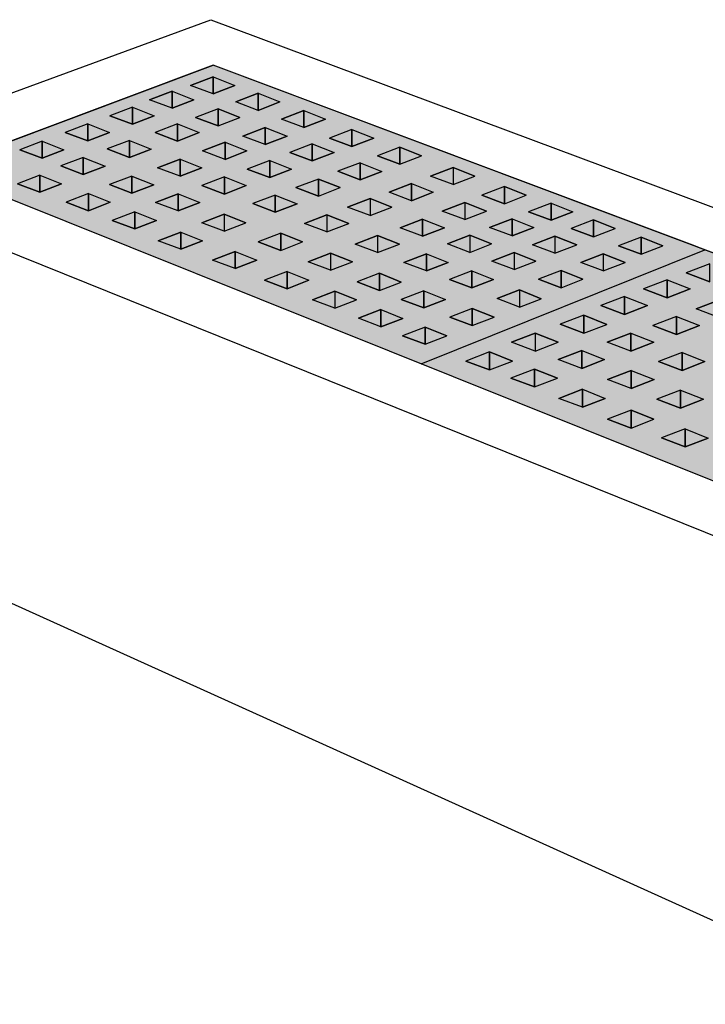
# Model space of a CAD drawing. Extents: x 16 to 252, y 17 to 315.
# Drawn here: x 96 to 134, y 261 to 315 of the extents above; entities that cross this region are included whole.
import ezdxf

# ---------------------------------------------------------------- set-up
doc = ezdxf.new("R2010")
doc.units = 0
doc.header["$MEASUREMENT"] = 0
doc.layers.add('TRENCH', color=7, linetype='Continuous')

msp = doc.modelspace()

# ---------------------------------------------------------------- hatches: boundary and pattern name
at = {"layer": 'TRENCH', "linetype": 'Continuous'}
for color, points in [(9, [(106.961, 312.823), (91.523, 307.034), (206.594, 260.864), (224.744, 268.564)]), (8, [(106.953, 311.228), (105.702, 311.7), (106.953, 312.178)]), (7, [(106.953, 312.178), (108.164, 311.695), (106.953, 311.228)]), (8, [(104.669, 310.436), (103.418, 310.908), (104.669, 311.386)]), (7, [(104.669, 311.386), (105.88, 310.903), (104.669, 310.436)]), (8, [(109.465, 310.312), (108.214, 310.783), (109.465, 311.262)]), (7, [(109.465, 311.262), (110.675, 310.779), (109.465, 310.312)]), (8, [(102.463, 310.492), (101.212, 310.013), (102.463, 309.542)]), (7, [(102.463, 310.492), (103.674, 310.009), (102.463, 309.542)]), (8, [(107.236, 310.401), (105.985, 309.922), (107.236, 309.451)]), (7, [(107.236, 309.451), (108.447, 309.918), (107.236, 310.401)]), (8, [(112.006, 309.352), (110.756, 309.823), (112.006, 310.302)]), (7, [(112.006, 310.302), (113.217, 309.819), (112.006, 309.352)]), (8, [(99.981, 309.558), (98.73, 309.08), (99.981, 308.608)]), (7, [(99.981, 309.558), (101.191, 309.076), (99.981, 308.608)]), (8, [(104.975, 309.555), (103.724, 309.076), (104.975, 308.605)]), (7, [(104.975, 309.555), (106.185, 309.072), (104.975, 308.605)]), (8, [(109.86, 308.409), (108.609, 308.88), (109.86, 309.359)]), (7, [(109.86, 309.359), (111.071, 308.876), (109.86, 308.409)]), (8, [(114.68, 309.247), (113.429, 308.768), (114.68, 308.297)]), (7, [(114.68, 309.247), (115.891, 308.764), (114.68, 308.297)]), (8, [(97.448, 308.593), (96.197, 308.114), (97.448, 307.643)]), (7, [(97.448, 308.593), (98.659, 308.11), (97.448, 307.643)]), (8, [(102.307, 308.642), (101.056, 308.163), (102.307, 307.692)]), (7, [(102.307, 308.642), (103.518, 308.159), (102.307, 307.692)]), (8, [(106.368, 308.055), (107.619, 308.533), (107.619, 307.583)]), (7, [(107.619, 308.533), (108.83, 308.051), (107.619, 307.583)]), (8, [(112.472, 308.448), (111.221, 307.969), (112.472, 307.498)]), (7, [(112.472, 308.448), (113.682, 307.965), (112.472, 307.498)]), (8, [(117.345, 308.26), (116.094, 307.781), (117.345, 307.31)]), (7, [(117.345, 307.31), (118.556, 307.777), (117.345, 308.26)]), (8, [(99.734, 307.696), (98.483, 307.218), (99.734, 306.746)]), (7, [(99.734, 307.696), (100.945, 307.214), (99.734, 306.746)]), (8, [(105.116, 306.65), (103.865, 307.121), (105.116, 307.6)]), (7, [(105.116, 307.6), (106.326, 307.117), (105.116, 306.65)]), (8, [(110.108, 307.52), (108.857, 307.041), (110.108, 306.57)]), (7, [(110.108, 307.52), (111.319, 307.037), (110.108, 306.57)]), (8, [(115.137, 307.399), (113.886, 306.92), (115.137, 306.449)]), (7, [(115.137, 307.399), (116.348, 306.916), (115.137, 306.449)]), (8, [(120.305, 306.186), (119.054, 306.657), (120.305, 307.136)]), (7, [(120.305, 306.186), (121.516, 306.653), (120.305, 307.136)]), (8, [(97.319, 306.699), (96.068, 306.22), (97.319, 305.749)]), (7, [(97.319, 306.699), (98.529, 306.216), (97.319, 305.749)]), (8, [(102.44, 306.654), (101.189, 306.176), (102.44, 305.704)]), (7, [(102.44, 306.654), (103.651, 306.172), (102.44, 305.704)]), (8, [(107.584, 306.606), (106.333, 306.128), (107.584, 305.656)]), (7, [(107.584, 306.606), (108.795, 306.124), (107.584, 305.656)]), (8, [(112.814, 306.491), (111.564, 306.013), (112.814, 305.541)]), (7, [(112.814, 305.541), (114.025, 306.009), (112.814, 306.491)]), (8, [(117.995, 305.284), (116.744, 305.755), (117.995, 306.234)]), (7, [(117.995, 306.234), (119.205, 305.751), (117.995, 305.284)]), (8, [(123.163, 306.066), (121.912, 305.588), (123.163, 305.116)]), (7, [(123.163, 305.116), (124.374, 305.583), (123.163, 306.066)]), (8, [(100.024, 305.677), (98.774, 305.198), (100.024, 304.727)]), (7, [(100.024, 305.677), (101.235, 305.194), (100.024, 304.727)]), (8, [(105.011, 304.711), (103.76, 305.183), (105.011, 305.661)]), (7, [(105.011, 305.661), (106.222, 305.178), (105.011, 304.711)]), (8, [(110.414, 305.599), (109.163, 305.12), (110.414, 304.649)]), (7, [(110.414, 305.599), (111.624, 305.116), (110.414, 304.649)]), (8, [(115.692, 304.458), (114.441, 304.93), (115.692, 305.408)]), (7, [(115.692, 304.458), (116.903, 304.925), (115.692, 305.408)]), (8, [(120.955, 304.235), (119.704, 304.706), (120.955, 305.185)]), (7, [(120.955, 304.235), (122.166, 304.702), (120.955, 305.185)]), (8, [(125.76, 305.145), (124.509, 304.666), (125.76, 304.195)]), (7, [(125.76, 305.145), (126.971, 304.662), (125.76, 304.195)]), (8, [(102.595, 304.663), (101.344, 304.185), (102.595, 303.713)]), (7, [(102.595, 304.663), (103.806, 304.181), (102.595, 303.713)]), (8, [(107.574, 303.58), (106.323, 304.052), (107.574, 304.53)]), (7, [(107.574, 303.58), (108.785, 304.048), (107.574, 304.53)]), (8, [(113.291, 303.545), (112.04, 304.016), (113.291, 304.495)]), (7, [(113.291, 303.545), (114.502, 304.012), (113.291, 304.495)]), (8, [(123.589, 303.324), (122.338, 303.795), (123.589, 304.274)]), (7, [(123.589, 304.274), (124.799, 303.791), (123.589, 303.324)]), (8, [(118.612, 303.307), (117.361, 303.778), (118.612, 304.257)]), (7, [(118.612, 304.257), (119.822, 303.774), (118.612, 303.307)]), (8, [(128.12, 304.215), (126.869, 303.736), (128.12, 303.265)]), (7, [(128.12, 303.265), (129.331, 303.732), (128.12, 304.215)]), (8, [(105.158, 302.583), (103.907, 303.054), (105.158, 303.533)]), (7, [(105.158, 303.533), (106.369, 303.05), (105.158, 302.583)]), (8, [(110.718, 303.468), (109.467, 302.989), (110.718, 302.518)]), (7, [(110.718, 302.518), (111.929, 302.985), (110.718, 303.468)]), (8, [(116.108, 302.394), (114.857, 302.865), (116.108, 303.344)]), (7, [(116.108, 302.394), (117.319, 302.861), (116.108, 303.344)]), (8, [(121.238, 302.407), (119.987, 302.878), (121.238, 303.357)]), (7, [(121.238, 302.407), (122.449, 302.874), (121.238, 303.357)]), (8, [(125.975, 302.354), (124.724, 302.825), (125.975, 303.304)]), (7, [(125.975, 302.354), (127.186, 302.821), (125.975, 303.304)]), (8, [(130.765, 303.248), (129.514, 302.769), (130.765, 302.298)]), (7, [(130.765, 302.298), (131.975, 302.765), (130.765, 303.248)]), (8, [(108.18, 301.5), (106.929, 301.971), (108.18, 302.45)]), (7, [(108.18, 302.45), (109.39, 301.967), (108.18, 301.5)]), (8, [(113.494, 301.408), (112.243, 301.879), (113.494, 302.358)]), (7, [(113.494, 301.408), (114.705, 301.875), (113.494, 302.358)]), (8, [(118.818, 301.377), (117.567, 301.849), (118.818, 302.327)]), (7, [(118.818, 302.327), (120.029, 301.845), (118.818, 301.377)]), (8, [(123.704, 301.454), (122.453, 301.925), (123.704, 302.404)]), (7, [(123.704, 301.454), (124.914, 301.921), (123.704, 302.404)]), (8, [(128.66, 301.371), (127.409, 301.843), (128.66, 302.321)]), (7, [(128.66, 301.371), (129.871, 301.839), (128.66, 302.321)]), (8, [(134.595, 301.766), (133.278, 301.262), (134.595, 300.766)]), (8, [(111.068, 301.334), (109.817, 300.855), (111.068, 300.384)]), (7, [(111.068, 301.334), (112.279, 300.851), (111.068, 300.384)]), (8, [(116.213, 301.239), (114.962, 300.76), (116.213, 300.289)]), (7, [(116.213, 300.289), (117.423, 300.756), (116.213, 301.239)]), (8, [(121.35, 301.377), (120.1, 300.899), (121.35, 300.427)]), (7, [(121.35, 301.377), (122.561, 300.895), (121.35, 300.427)]), (8, [(126.315, 301.39), (125.064, 300.912), (126.315, 300.44)]), (7, [(126.315, 300.44), (127.526, 300.908), (126.315, 301.39)]), (8, [(132.224, 300.881), (130.908, 300.377), (132.224, 299.881)]), (7, [(132.224, 300.881), (133.499, 300.373), (132.224, 299.881)]), (8, [(113.727, 299.291), (112.476, 299.762), (113.727, 300.241)]), (7, [(113.727, 299.291), (114.938, 299.758), (113.727, 300.241)]), (8, [(118.673, 300.261), (117.422, 299.782), (118.673, 299.311)]), (7, [(118.673, 300.261), (119.884, 299.778), (118.673, 299.311)]), (8, [(124.004, 299.361), (122.753, 299.832), (124.004, 300.311)]), (7, [(124.004, 299.361), (125.215, 299.828), (124.004, 300.311)]), (8, [(129.848, 299.949), (128.532, 299.445), (129.848, 298.949)]), (7, [(129.848, 299.949), (131.123, 299.44), (129.848, 298.949)]), (8, [(135.139, 298.766), (133.822, 299.262), (135.139, 299.766)]), (8, [(116.295, 298.266), (115.044, 298.737), (116.295, 299.216)]), (7, [(116.295, 299.216), (117.506, 298.733), (116.295, 298.266)]), (8, [(121.374, 299.279), (120.123, 298.8), (121.374, 298.329)]), (7, [(121.374, 298.329), (122.585, 298.796), (121.374, 299.279)]), (8, [(127.586, 298.906), (126.269, 298.402), (127.586, 297.906)]), (7, [(127.586, 297.906), (128.86, 298.398), (127.586, 298.906)]), (8, [(132.742, 298.834), (131.426, 298.33), (132.742, 297.834)]), (7, [(132.742, 298.834), (134.017, 298.325), (132.742, 297.834)]), (8, [(118.747, 298.246), (117.496, 297.767), (118.747, 297.296)]), (7, [(118.747, 297.296), (119.958, 297.763), (118.747, 298.246)]), (8, [(124.877, 296.911), (123.56, 297.407), (124.877, 297.911)]), (7, [(124.877, 296.911), (126.151, 297.403), (124.877, 297.911)]), (8, [(130.192, 296.914), (128.876, 297.411), (130.192, 297.914)]), (7, [(130.192, 297.914), (131.467, 297.406), (130.192, 296.914)]), (8, [(122.334, 296.861), (121.018, 296.357), (122.334, 295.861)]), (7, [(122.334, 295.861), (123.609, 296.353), (122.334, 296.861)]), (8, [(127.463, 295.94), (126.147, 296.436), (127.463, 296.94)]), (7, [(127.463, 296.94), (128.738, 296.432), (127.463, 295.94)]), (8, [(133.042, 296.829), (131.725, 296.325), (133.042, 295.829)]), (7, [(133.042, 296.829), (134.316, 296.321), (133.042, 295.829)]), (8, [(124.839, 295.91), (123.522, 295.406), (124.839, 294.91)]), (7, [(124.839, 294.91), (126.113, 295.402), (124.839, 295.91)]), (8, [(130.21, 294.834), (128.893, 295.331), (130.21, 295.834)]), (7, [(130.21, 295.834), (131.485, 295.326), (130.21, 294.834)]), (8, [(127.499, 293.782), (126.182, 294.278), (127.499, 294.782)]), (7, [(127.499, 294.782), (128.773, 294.274), (127.499, 293.782)]), (8, [(132.956, 294.736), (131.64, 294.232), (132.956, 293.736)]), (7, [(132.956, 294.736), (134.231, 294.228), (132.956, 293.736)]), (8, [(130.209, 293.624), (128.892, 293.12), (130.209, 292.624)]), (7, [(130.209, 292.624), (131.483, 293.116), (130.209, 293.624)]), (8, [(133.214, 292.578), (131.897, 292.074), (133.214, 291.578)]), (7, [(133.214, 292.578), (134.488, 292.069), (133.214, 291.578)])]:
    msp.add_hatch(color=color, dxfattribs=at).paths.add_polyline_path(points)

# ---------------------------------------------------------------- linework, layer by layer
at = {"layer": 'TRENCH', "color": 7, "linetype": 'Continuous'}
for p, q in [((84.208, 307.04), (106.831, 315.362)), ((106.831, 315.362), (231.792, 268.625)), ((91.523, 307.034), (106.961, 312.823)), ((106.961, 312.823), (91.523, 307.034)), ((133.798, 302.759), (106.961, 312.823)), ((224.744, 268.564), (106.961, 312.823)), ((106.953, 312.178), (105.702, 311.7)), ((106.953, 312.178), (106.953, 311.228)), ((106.953, 312.178), (108.164, 311.695)), ((106.953, 311.228), (105.702, 311.7)), ((106.953, 311.228), (108.164, 311.695)), ((104.669, 311.386), (103.418, 310.908)), ((104.669, 310.436), (103.418, 310.908)), ((104.669, 311.386), (104.669, 310.436)), ((104.669, 311.386), (105.88, 310.903)), ((104.669, 310.436), (105.88, 310.903)), ((109.465, 311.262), (108.214, 310.783)), ((109.465, 311.262), (109.465, 310.312)), ((109.465, 311.262), (110.675, 310.779)), ((102.463, 310.492), (101.212, 310.013)), ((102.463, 310.492), (102.463, 309.542)), ((102.463, 310.492), (103.674, 310.009)), ((107.236, 310.401), (105.985, 309.922)), ((107.236, 310.401), (107.236, 309.451)), ((107.236, 310.401), (108.447, 309.918)), ((109.465, 310.312), (108.214, 310.783)), ((109.465, 310.312), (110.675, 310.779)), ((112.006, 310.302), (110.756, 309.823)), ((112.006, 310.302), (112.006, 309.352)), ((112.006, 310.302), (113.217, 309.819)), ((102.463, 309.542), (101.212, 310.013)), ((102.463, 309.542), (103.674, 310.009)), ((107.236, 309.451), (105.985, 309.922)), ((107.236, 309.451), (108.447, 309.918)), ((112.006, 309.352), (110.756, 309.823)), ((112.006, 309.352), (113.217, 309.819)), ((99.981, 309.558), (98.73, 309.08)), ((99.981, 309.558), (99.981, 308.608)), ((99.981, 309.558), (101.191, 309.076)), ((104.975, 309.555), (103.724, 309.076)), ((104.975, 309.555), (104.975, 308.605)), ((104.975, 309.555), (106.185, 309.072)), ((109.86, 309.359), (108.609, 308.88)), ((109.86, 309.359), (109.86, 308.409)), ((109.86, 309.359), (111.071, 308.876)), ((114.68, 309.247), (113.429, 308.768)), ((114.68, 309.247), (114.68, 308.297)), ((114.68, 309.247), (115.891, 308.764)), ((99.981, 308.608), (98.73, 309.08)), ((99.981, 308.608), (101.191, 309.076)), ((104.975, 308.605), (103.724, 309.076)), ((104.975, 308.605), (106.185, 309.072)), ((109.86, 308.409), (108.609, 308.88)), ((109.86, 308.409), (111.071, 308.876)), ((114.68, 308.297), (113.429, 308.768)), ((114.68, 308.297), (115.891, 308.764)), ((97.448, 308.593), (96.197, 308.114)), ((97.448, 307.643), (96.197, 308.114)), ((97.448, 308.593), (97.448, 307.643)), ((97.448, 308.593), (98.659, 308.11)), ((97.448, 307.643), (98.659, 308.11)), ((102.307, 308.642), (101.056, 308.163)), ((102.307, 307.692), (101.056, 308.163)), ((102.307, 308.642), (102.307, 307.692)), ((102.307, 308.642), (103.518, 308.159)), ((102.307, 307.692), (103.518, 308.159)), ((107.619, 308.533), (106.368, 308.055)), ((107.619, 308.533), (107.619, 307.583)), ((107.619, 308.533), (108.83, 308.051)), ((112.472, 308.448), (111.221, 307.969)), ((112.472, 308.448), (112.472, 307.498)), ((112.472, 308.448), (113.682, 307.965)), ((117.345, 308.26), (116.094, 307.781)), ((117.345, 308.26), (117.345, 307.31)), ((117.345, 308.26), (118.556, 307.777)), ((99.734, 307.696), (98.483, 307.218)), ((99.734, 307.696), (99.734, 306.746)), ((99.734, 307.696), (100.945, 307.214)), ((105.116, 307.6), (103.865, 307.121)), ((105.116, 307.6), (105.116, 306.65)), ((105.116, 307.6), (106.326, 307.117)), ((107.619, 307.583), (106.368, 308.055)), ((107.619, 307.583), (108.83, 308.051)), ((112.472, 307.498), (111.221, 307.969)), ((112.472, 307.498), (113.682, 307.965)), ((117.345, 307.31), (116.094, 307.781)), ((117.345, 307.31), (118.556, 307.777)), ((206.677, 257.594), (84.247, 307.024)), ((99.734, 306.746), (98.483, 307.218)), ((99.734, 306.746), (100.945, 307.214)), ((105.116, 306.65), (103.865, 307.121)), ((105.116, 306.65), (106.326, 307.117)), ((110.108, 307.52), (108.857, 307.041)), ((110.108, 306.57), (108.857, 307.041)), ((110.108, 307.52), (110.108, 306.57)), ((110.108, 307.52), (111.319, 307.037)), ((110.108, 306.57), (111.319, 307.037)), ((115.137, 307.399), (113.886, 306.92)), ((115.137, 307.399), (115.137, 306.449)), ((115.137, 307.399), (116.348, 306.916)), ((120.305, 307.136), (119.054, 306.657)), ((120.305, 307.136), (120.305, 306.186)), ((120.305, 307.136), (121.516, 306.653)), ((97.319, 306.699), (96.068, 306.22)), ((97.319, 306.699), (97.319, 305.749)), ((97.319, 306.699), (98.529, 306.216)), ((102.44, 306.654), (101.189, 306.176)), ((102.44, 306.654), (102.44, 305.704)), ((102.44, 306.654), (103.651, 306.172)), ((107.584, 306.606), (106.333, 306.128)), ((107.584, 306.606), (107.584, 305.656)), ((107.584, 306.606), (108.795, 306.124)), ((112.814, 306.491), (111.564, 306.013)), ((112.814, 306.491), (112.814, 305.541)), ((112.814, 306.491), (114.025, 306.009)), ((115.137, 306.449), (113.886, 306.92)), ((115.137, 306.449), (116.348, 306.916)), ((120.305, 306.186), (119.054, 306.657)), ((120.305, 306.186), (121.516, 306.653)), ((97.319, 305.749), (96.068, 306.22)), ((97.319, 305.749), (98.529, 306.216)), ((102.44, 305.704), (101.189, 306.176)), ((102.44, 305.704), (103.651, 306.172)), ((107.584, 305.656), (106.333, 306.128)), ((107.584, 305.656), (108.795, 306.124)), ((112.814, 305.541), (111.564, 306.013)), ((112.814, 305.541), (114.025, 306.009)), ((117.995, 306.234), (116.744, 305.755)), ((117.995, 306.234), (117.995, 305.284)), ((117.995, 306.234), (119.205, 305.751)), ((123.163, 306.066), (121.912, 305.588)), ((123.163, 306.066), (123.163, 305.116)), ((123.163, 306.066), (124.374, 305.583)), ((100.024, 305.677), (98.774, 305.198)), ((100.024, 305.677), (100.024, 304.727)), ((100.024, 305.677), (101.235, 305.194)), ((105.011, 305.661), (103.76, 305.183)), ((105.011, 305.661), (105.011, 304.711)), ((105.011, 305.661), (106.222, 305.178)), ((110.414, 305.599), (109.163, 305.12)), ((110.414, 305.599), (110.414, 304.649)), ((110.414, 305.599), (111.624, 305.116)), ((115.692, 305.408), (114.441, 304.93)), ((115.692, 305.408), (115.692, 304.458)), ((115.692, 305.408), (116.903, 304.925)), ((117.995, 305.284), (116.744, 305.755)), ((117.995, 305.284), (119.205, 305.751)), ((123.163, 305.116), (121.912, 305.588)), ((123.163, 305.116), (124.374, 305.583)), ((100.024, 304.727), (98.774, 305.198)), ((100.024, 304.727), (101.235, 305.194)), ((105.011, 304.711), (103.76, 305.183)), ((105.011, 304.711), (106.222, 305.178)), ((110.414, 304.649), (109.163, 305.12)), ((110.414, 304.649), (111.624, 305.116)), ((115.692, 304.458), (114.441, 304.93)), ((115.692, 304.458), (116.903, 304.925)), ((120.955, 305.185), (119.704, 304.706)), ((120.955, 305.185), (120.955, 304.235)), ((120.955, 305.185), (122.166, 304.702)), ((125.76, 305.145), (124.509, 304.666)), ((125.76, 305.145), (125.76, 304.195)), ((125.76, 305.145), (126.971, 304.662)), ((102.595, 304.663), (101.344, 304.185)), ((102.595, 304.663), (102.595, 303.713)), ((102.595, 304.663), (103.806, 304.181)), ((107.574, 304.53), (106.323, 304.052)), ((107.574, 304.53), (107.574, 303.58)), ((107.574, 304.53), (108.785, 304.048)), ((113.291, 304.495), (112.04, 304.016)), ((113.291, 304.495), (113.291, 303.545)), ((113.291, 304.495), (114.502, 304.012)), ((120.955, 304.235), (119.704, 304.706)), ((120.955, 304.235), (122.166, 304.702)), ((123.589, 304.274), (122.338, 303.795)), ((123.589, 304.274), (123.589, 303.324)), ((123.589, 304.274), (124.799, 303.791)), ((125.76, 304.195), (124.509, 304.666)), ((125.76, 304.195), (126.971, 304.662)), ((102.595, 303.713), (101.344, 304.185)), ((102.595, 303.713), (103.806, 304.181)), ((107.574, 303.58), (106.323, 304.052)), ((107.574, 303.58), (108.785, 304.048)), ((113.291, 303.545), (112.04, 304.016)), ((113.291, 303.545), (114.502, 304.012)), ((118.612, 304.257), (117.361, 303.778)), ((118.612, 303.307), (117.361, 303.778)), ((118.612, 304.257), (118.612, 303.307)), ((118.612, 304.257), (119.822, 303.774)), ((118.612, 303.307), (119.822, 303.774)), ((123.589, 303.324), (122.338, 303.795)), ((123.589, 303.324), (124.799, 303.791)), ((128.12, 304.215), (126.869, 303.736)), ((128.12, 303.265), (126.869, 303.736)), ((128.12, 304.215), (128.12, 303.265)), ((128.12, 304.215), (129.331, 303.732)), ((128.12, 303.265), (129.331, 303.732)), ((105.158, 303.533), (103.907, 303.054)), ((105.158, 303.533), (105.158, 302.583)), ((105.158, 303.533), (106.369, 303.05)), ((110.718, 303.468), (109.467, 302.989)), ((110.718, 303.468), (110.718, 302.518)), ((110.718, 303.468), (111.929, 302.985)), ((116.108, 303.344), (114.857, 302.865)), ((116.108, 303.344), (116.108, 302.394)), ((116.108, 303.344), (117.319, 302.861)), ((121.238, 303.357), (119.987, 302.878)), ((121.238, 303.357), (121.238, 302.407)), ((121.238, 303.357), (122.449, 302.874)), ((125.975, 303.304), (124.724, 302.825)), ((125.975, 303.304), (125.975, 302.354)), ((125.975, 303.304), (127.186, 302.821)), ((130.765, 303.248), (129.514, 302.769)), ((130.765, 303.248), (130.765, 302.298)), ((130.765, 303.248), (131.975, 302.765)), ((105.158, 302.583), (103.907, 303.054)), ((105.158, 302.583), (106.369, 303.05)), ((110.718, 302.518), (109.467, 302.989)), ((110.718, 302.518), (111.929, 302.985)), ((116.108, 302.394), (114.857, 302.865)), ((116.108, 302.394), (117.319, 302.861)), ((121.238, 302.407), (119.987, 302.878)), ((121.238, 302.407), (122.449, 302.874)), ((125.975, 302.354), (124.724, 302.825)), ((125.975, 302.354), (127.186, 302.821)), ((130.765, 302.298), (129.514, 302.769)), ((130.765, 302.298), (131.975, 302.765)), ((108.18, 302.45), (106.929, 301.971)), ((108.18, 302.45), (108.18, 301.5)), ((108.18, 302.45), (109.39, 301.967)), ((113.494, 302.358), (112.243, 301.879)), ((113.494, 302.358), (113.494, 301.408)), ((113.494, 302.358), (114.705, 301.875)), ((118.818, 302.327), (117.567, 301.849)), ((118.533, 296.197), (134.305, 302.548)), ((118.818, 302.327), (118.818, 301.377)), ((118.818, 302.327), (120.029, 301.845)), ((123.704, 302.404), (122.453, 301.925)), ((123.704, 302.404), (123.704, 301.454)), ((123.704, 302.404), (124.914, 301.921)), ((128.66, 302.321), (127.409, 301.843)), ((128.66, 302.321), (128.66, 301.371)), ((128.66, 302.321), (129.871, 301.839)), ((108.18, 301.5), (106.929, 301.971)), ((108.18, 301.5), (109.39, 301.967)), ((113.494, 301.408), (112.243, 301.879)), ((113.494, 301.408), (114.705, 301.875)), ((118.818, 301.377), (117.567, 301.849)), ((118.818, 301.377), (120.029, 301.845)), ((123.704, 301.454), (122.453, 301.925)), ((123.704, 301.454), (124.914, 301.921)), ((128.66, 301.371), (127.409, 301.843)), ((128.66, 301.371), (129.871, 301.839)), ((134.595, 301.766), (133.278, 301.262)), ((111.068, 301.334), (109.817, 300.855)), ((111.068, 301.334), (111.068, 300.384)), ((111.068, 301.334), (112.279, 300.851)), ((116.213, 301.239), (114.962, 300.76)), ((116.213, 301.239), (116.213, 300.289)), ((116.213, 301.239), (117.423, 300.756)), ((121.35, 301.377), (120.1, 300.899)), ((121.35, 301.377), (121.35, 300.427)), ((121.35, 301.377), (122.561, 300.895)), ((126.315, 301.39), (125.064, 300.912)), ((126.315, 301.39), (126.315, 300.44)), ((126.315, 301.39), (127.526, 300.908)), ((134.595, 300.766), (133.278, 301.262)), ((111.068, 300.384), (109.817, 300.855)), ((111.068, 300.384), (112.279, 300.851)), ((116.213, 300.289), (114.962, 300.76)), ((116.213, 300.289), (117.423, 300.756)), ((121.35, 300.427), (120.1, 300.899)), ((121.35, 300.427), (122.561, 300.895)), ((126.315, 300.44), (125.064, 300.912)), ((126.315, 300.44), (127.526, 300.908)), ((132.224, 300.881), (130.908, 300.377)), ((132.224, 300.881), (132.224, 299.881)), ((132.224, 300.881), (133.499, 300.373)), ((113.727, 300.241), (112.476, 299.762)), ((113.727, 300.241), (113.727, 299.291)), ((113.727, 300.241), (114.938, 299.758)), ((118.673, 300.261), (117.422, 299.782)), ((118.673, 300.261), (118.673, 299.311)), ((118.673, 300.261), (119.884, 299.778)), ((124.004, 300.311), (122.753, 299.832)), ((124.004, 300.311), (124.004, 299.361)), ((124.004, 300.311), (125.215, 299.828)), ((129.848, 299.949), (128.532, 299.445)), ((129.848, 299.949), (129.848, 298.949)), ((129.848, 299.949), (131.123, 299.44)), ((132.224, 299.881), (130.908, 300.377)), ((132.224, 299.881), (133.499, 300.373)), ((113.727, 299.291), (112.476, 299.762)), ((113.727, 299.291), (114.938, 299.758)), ((118.673, 299.311), (117.422, 299.782)), ((118.673, 299.311), (119.884, 299.778)), ((124.004, 299.361), (122.753, 299.832)), ((124.004, 299.361), (125.215, 299.828)), ((129.848, 298.949), (128.532, 299.445)), ((129.848, 298.949), (131.123, 299.44)), ((135.139, 299.766), (133.822, 299.262)), ((116.295, 299.216), (115.044, 298.737)), ((116.295, 299.216), (116.295, 298.266)), ((116.295, 299.216), (117.506, 298.733)), ((121.374, 299.279), (120.123, 298.8)), ((121.374, 298.329), (120.123, 298.8)), ((121.374, 299.279), (121.374, 298.329)), ((121.374, 299.279), (122.585, 298.796)), ((121.374, 298.329), (122.585, 298.796)), ((127.586, 298.906), (126.269, 298.402)), ((127.586, 298.906), (127.586, 297.906)), ((127.586, 298.906), (128.86, 298.398)), ((132.742, 298.834), (131.426, 298.33)), ((132.742, 298.834), (132.742, 297.834)), ((132.742, 298.834), (134.017, 298.325)), ((135.139, 298.766), (133.822, 299.262)), ((116.295, 298.266), (115.044, 298.737)), ((116.295, 298.266), (117.506, 298.733)), ((118.747, 298.246), (117.496, 297.767)), ((118.747, 298.246), (118.747, 297.296)), ((118.747, 298.246), (119.958, 297.763)), ((127.586, 297.906), (126.269, 298.402)), ((127.586, 297.906), (128.86, 298.398)), ((132.742, 297.834), (131.426, 298.33)), ((132.742, 297.834), (134.017, 298.325)), ((118.747, 297.296), (117.496, 297.767)), ((118.747, 297.296), (119.958, 297.763)), ((124.877, 297.911), (123.56, 297.407)), ((124.877, 297.911), (124.877, 296.911)), ((124.877, 297.911), (126.151, 297.403)), ((130.192, 297.914), (128.876, 297.411)), ((130.192, 297.914), (130.192, 296.914)), ((130.192, 297.914), (131.467, 297.406)), ((124.877, 296.911), (123.56, 297.407)), ((124.877, 296.911), (126.151, 297.403)), ((130.192, 296.914), (128.876, 297.411)), ((130.192, 296.914), (131.467, 297.406)), ((122.334, 296.861), (121.018, 296.357)), ((122.334, 296.861), (122.334, 295.861)), ((122.334, 296.861), (123.609, 296.353)), ((127.463, 296.94), (126.147, 296.436)), ((127.463, 296.94), (127.463, 295.94)), ((127.463, 296.94), (128.738, 296.432)), ((133.042, 296.829), (131.725, 296.325)), ((133.042, 296.829), (133.042, 295.829)), ((133.042, 296.829), (134.316, 296.321)), ((122.334, 295.861), (121.018, 296.357)), ((122.334, 295.861), (123.609, 296.353)), ((127.463, 295.94), (126.147, 296.436)), ((127.463, 295.94), (128.738, 296.432)), ((133.042, 295.829), (131.725, 296.325)), ((133.042, 295.829), (134.316, 296.321)), ((124.839, 295.91), (123.522, 295.406)), ((124.839, 295.91), (124.839, 294.91)), ((124.839, 295.91), (126.113, 295.402)), ((130.21, 295.834), (128.893, 295.331)), ((130.21, 295.834), (130.21, 294.834)), ((130.21, 295.834), (131.485, 295.326)), ((124.839, 294.91), (123.522, 295.406)), ((124.839, 294.91), (126.113, 295.402)), ((130.21, 294.834), (128.893, 295.331)), ((130.21, 294.834), (131.485, 295.326)), ((127.499, 294.782), (126.182, 294.278)), ((127.499, 294.782), (127.499, 293.782)), ((127.499, 294.782), (128.773, 294.274)), ((132.956, 294.736), (131.64, 294.232)), ((132.956, 294.736), (132.956, 293.736)), ((132.956, 294.736), (134.231, 294.228)), ((127.499, 293.782), (126.182, 294.278)), ((127.499, 293.782), (128.773, 294.274)), ((132.956, 293.736), (131.64, 294.232)), ((132.956, 293.736), (134.231, 294.228)), ((130.209, 293.624), (128.892, 293.12)), ((130.209, 293.624), (130.209, 292.624)), ((130.209, 293.624), (131.483, 293.116)), ((130.209, 292.624), (128.892, 293.12)), ((130.209, 292.624), (131.483, 293.116)), ((133.214, 292.578), (131.897, 292.074)), ((133.214, 292.578), (133.214, 291.578)), ((133.214, 292.578), (134.488, 292.069)), ((133.214, 291.578), (131.897, 292.074)), ((133.214, 291.578), (134.488, 292.069)), ((84.247, 288.078), (206.677, 232.638))]:
    msp.add_line(p, q, dxfattribs=at)
for points in [[(106.961, 312.823), (91.523, 307.034), (206.594, 260.864), (224.744, 268.564)], [(106.953, 311.228), (105.702, 311.7), (106.953, 312.178)], [(106.953, 312.178), (108.164, 311.695), (106.953, 311.228)], [(104.669, 310.436), (103.418, 310.908), (104.669, 311.386)], [(104.669, 311.386), (105.88, 310.903), (104.669, 310.436)], [(109.465, 310.312), (108.214, 310.783), (109.465, 311.262)], [(109.465, 311.262), (110.675, 310.779), (109.465, 310.312)], [(102.463, 310.492), (101.212, 310.013), (102.463, 309.542)], [(102.463, 310.492), (103.674, 310.009), (102.463, 309.542)], [(107.236, 310.401), (105.985, 309.922), (107.236, 309.451)], [(107.236, 309.451), (108.447, 309.918), (107.236, 310.401)], [(112.006, 309.352), (110.756, 309.823), (112.006, 310.302)], [(112.006, 310.302), (113.217, 309.819), (112.006, 309.352)], [(99.981, 309.558), (98.73, 309.08), (99.981, 308.608)], [(99.981, 309.558), (101.191, 309.076), (99.981, 308.608)], [(104.975, 309.555), (103.724, 309.076), (104.975, 308.605)], [(104.975, 309.555), (106.185, 309.072), (104.975, 308.605)], [(109.86, 308.409), (108.609, 308.88), (109.86, 309.359)], [(109.86, 309.359), (111.071, 308.876), (109.86, 308.409)], [(114.68, 309.247), (113.429, 308.768), (114.68, 308.297)], [(114.68, 309.247), (115.891, 308.764), (114.68, 308.297)], [(97.448, 308.593), (96.197, 308.114), (97.448, 307.643)], [(97.448, 308.593), (98.659, 308.11), (97.448, 307.643)], [(102.307, 308.642), (101.056, 308.163), (102.307, 307.692)], [(102.307, 308.642), (103.518, 308.159), (102.307, 307.692)], [(106.368, 308.055), (107.619, 308.533), (107.619, 307.583)], [(107.619, 308.533), (108.83, 308.051), (107.619, 307.583)], [(112.472, 308.448), (111.221, 307.969), (112.472, 307.498)], [(112.472, 308.448), (113.682, 307.965), (112.472, 307.498)], [(117.345, 308.26), (116.094, 307.781), (117.345, 307.31)], [(117.345, 307.31), (118.556, 307.777), (117.345, 308.26)], [(99.734, 307.696), (98.483, 307.218), (99.734, 306.746)], [(99.734, 307.696), (100.945, 307.214), (99.734, 306.746)], [(105.116, 306.65), (103.865, 307.121), (105.116, 307.6)], [(105.116, 307.6), (106.326, 307.117), (105.116, 306.65)], [(110.108, 307.52), (108.857, 307.041), (110.108, 306.57)], [(110.108, 307.52), (111.319, 307.037), (110.108, 306.57)], [(115.137, 307.399), (113.886, 306.92), (115.137, 306.449)], [(115.137, 307.399), (116.348, 306.916), (115.137, 306.449)], [(120.305, 306.186), (119.054, 306.657), (120.305, 307.136)], [(120.305, 306.186), (121.516, 306.653), (120.305, 307.136)], [(97.319, 306.699), (96.068, 306.22), (97.319, 305.749)], [(97.319, 306.699), (98.529, 306.216), (97.319, 305.749)], [(102.44, 306.654), (101.189, 306.176), (102.44, 305.704)], [(102.44, 306.654), (103.651, 306.172), (102.44, 305.704)], [(107.584, 306.606), (106.333, 306.128), (107.584, 305.656)], [(107.584, 306.606), (108.795, 306.124), (107.584, 305.656)], [(112.814, 306.491), (111.564, 306.013), (112.814, 305.541)], [(112.814, 305.541), (114.025, 306.009), (112.814, 306.491)], [(117.995, 305.284), (116.744, 305.755), (117.995, 306.234)], [(117.995, 306.234), (119.205, 305.751), (117.995, 305.284)], [(123.163, 306.066), (121.912, 305.588), (123.163, 305.116)], [(123.163, 305.116), (124.374, 305.583), (123.163, 306.066)], [(100.024, 305.677), (98.774, 305.198), (100.024, 304.727)], [(100.024, 305.677), (101.235, 305.194), (100.024, 304.727)], [(105.011, 304.711), (103.76, 305.183), (105.011, 305.661)], [(105.011, 305.661), (106.222, 305.178), (105.011, 304.711)], [(110.414, 305.599), (109.163, 305.12), (110.414, 304.649)], [(110.414, 305.599), (111.624, 305.116), (110.414, 304.649)], [(115.692, 304.458), (114.441, 304.93), (115.692, 305.408)], [(115.692, 304.458), (116.903, 304.925), (115.692, 305.408)], [(120.955, 304.235), (119.704, 304.706), (120.955, 305.185)], [(120.955, 304.235), (122.166, 304.702), (120.955, 305.185)], [(125.76, 305.145), (124.509, 304.666), (125.76, 304.195)], [(125.76, 305.145), (126.971, 304.662), (125.76, 304.195)], [(102.595, 304.663), (101.344, 304.185), (102.595, 303.713)], [(102.595, 304.663), (103.806, 304.181), (102.595, 303.713)], [(107.574, 303.58), (106.323, 304.052), (107.574, 304.53)], [(107.574, 303.58), (108.785, 304.048), (107.574, 304.53)], [(113.291, 303.545), (112.04, 304.016), (113.291, 304.495)], [(113.291, 303.545), (114.502, 304.012), (113.291, 304.495)], [(123.589, 303.324), (122.338, 303.795), (123.589, 304.274)], [(123.589, 304.274), (124.799, 303.791), (123.589, 303.324)], [(118.612, 303.307), (117.361, 303.778), (118.612, 304.257)], [(118.612, 304.257), (119.822, 303.774), (118.612, 303.307)], [(128.12, 304.215), (126.869, 303.736), (128.12, 303.265)], [(128.12, 303.265), (129.331, 303.732), (128.12, 304.215)], [(105.158, 302.583), (103.907, 303.054), (105.158, 303.533)], [(105.158, 303.533), (106.369, 303.05), (105.158, 302.583)], [(110.718, 303.468), (109.467, 302.989), (110.718, 302.518)], [(110.718, 302.518), (111.929, 302.985), (110.718, 303.468)], [(116.108, 302.394), (114.857, 302.865), (116.108, 303.344)], [(116.108, 302.394), (117.319, 302.861), (116.108, 303.344)], [(121.238, 302.407), (119.987, 302.878), (121.238, 303.357)], [(121.238, 302.407), (122.449, 302.874), (121.238, 303.357)], [(125.975, 302.354), (124.724, 302.825), (125.975, 303.304)], [(125.975, 302.354), (127.186, 302.821), (125.975, 303.304)], [(130.765, 303.248), (129.514, 302.769), (130.765, 302.298)], [(130.765, 302.298), (131.975, 302.765), (130.765, 303.248)], [(108.18, 301.5), (106.929, 301.971), (108.18, 302.45)], [(108.18, 302.45), (109.39, 301.967), (108.18, 301.5)], [(113.494, 301.408), (112.243, 301.879), (113.494, 302.358)], [(113.494, 301.408), (114.705, 301.875), (113.494, 302.358)], [(118.818, 301.377), (117.567, 301.849), (118.818, 302.327)], [(118.818, 302.327), (120.029, 301.845), (118.818, 301.377)], [(123.704, 301.454), (122.453, 301.925), (123.704, 302.404)], [(123.704, 301.454), (124.914, 301.921), (123.704, 302.404)], [(128.66, 301.371), (127.409, 301.843), (128.66, 302.321)], [(128.66, 301.371), (129.871, 301.839), (128.66, 302.321)], [(134.595, 301.766), (133.278, 301.262), (134.595, 300.766)], [(111.068, 301.334), (109.817, 300.855), (111.068, 300.384)], [(111.068, 301.334), (112.279, 300.851), (111.068, 300.384)], [(116.213, 301.239), (114.962, 300.76), (116.213, 300.289)], [(116.213, 300.289), (117.423, 300.756), (116.213, 301.239)], [(121.35, 301.377), (120.1, 300.899), (121.35, 300.427)], [(121.35, 301.377), (122.561, 300.895), (121.35, 300.427)], [(126.315, 301.39), (125.064, 300.912), (126.315, 300.44)], [(126.315, 300.44), (127.526, 300.908), (126.315, 301.39)], [(132.224, 300.881), (130.908, 300.377), (132.224, 299.881)], [(132.224, 300.881), (133.499, 300.373), (132.224, 299.881)], [(113.727, 299.291), (112.476, 299.762), (113.727, 300.241)], [(113.727, 299.291), (114.938, 299.758), (113.727, 300.241)], [(118.673, 300.261), (117.422, 299.782), (118.673, 299.311)], [(118.673, 300.261), (119.884, 299.778), (118.673, 299.311)], [(124.004, 299.361), (122.753, 299.832), (124.004, 300.311)], [(124.004, 299.361), (125.215, 299.828), (124.004, 300.311)], [(129.848, 299.949), (128.532, 299.445), (129.848, 298.949)], [(129.848, 299.949), (131.123, 299.44), (129.848, 298.949)], [(135.139, 298.766), (133.822, 299.262), (135.139, 299.766)], [(116.295, 298.266), (115.044, 298.737), (116.295, 299.216)], [(116.295, 299.216), (117.506, 298.733), (116.295, 298.266)], [(121.374, 299.279), (120.123, 298.8), (121.374, 298.329)], [(121.374, 298.329), (122.585, 298.796), (121.374, 299.279)], [(127.586, 298.906), (126.269, 298.402), (127.586, 297.906)], [(127.586, 297.906), (128.86, 298.398), (127.586, 298.906)], [(132.742, 298.834), (131.426, 298.33), (132.742, 297.834)], [(132.742, 298.834), (134.017, 298.325), (132.742, 297.834)], [(118.747, 298.246), (117.496, 297.767), (118.747, 297.296)], [(118.747, 297.296), (119.958, 297.763), (118.747, 298.246)], [(124.877, 296.911), (123.56, 297.407), (124.877, 297.911)], [(124.877, 296.911), (126.151, 297.403), (124.877, 297.911)], [(130.192, 296.914), (128.876, 297.411), (130.192, 297.914)], [(130.192, 297.914), (131.467, 297.406), (130.192, 296.914)], [(122.334, 296.861), (121.018, 296.357), (122.334, 295.861)], [(122.334, 295.861), (123.609, 296.353), (122.334, 296.861)], [(127.463, 295.94), (126.147, 296.436), (127.463, 296.94)], [(127.463, 296.94), (128.738, 296.432), (127.463, 295.94)], [(133.042, 296.829), (131.725, 296.325), (133.042, 295.829)], [(133.042, 296.829), (134.316, 296.321), (133.042, 295.829)], [(124.839, 295.91), (123.522, 295.406), (124.839, 294.91)], [(124.839, 294.91), (126.113, 295.402), (124.839, 295.91)], [(130.21, 294.834), (128.893, 295.331), (130.21, 295.834)], [(130.21, 295.834), (131.485, 295.326), (130.21, 294.834)], [(127.499, 293.782), (126.182, 294.278), (127.499, 294.782)], [(127.499, 294.782), (128.773, 294.274), (127.499, 293.782)], [(132.956, 294.736), (131.64, 294.232), (132.956, 293.736)], [(132.956, 294.736), (134.231, 294.228), (132.956, 293.736)], [(130.209, 293.624), (128.892, 293.12), (130.209, 292.624)], [(130.209, 292.624), (131.483, 293.116), (130.209, 293.624)], [(133.214, 292.578), (131.897, 292.074), (133.214, 291.578)], [(133.214, 292.578), (134.488, 292.069), (133.214, 291.578)]]:
    msp.add_lwpolyline(points, close=True, dxfattribs=at)

doc.saveas('drawing.dxf')
